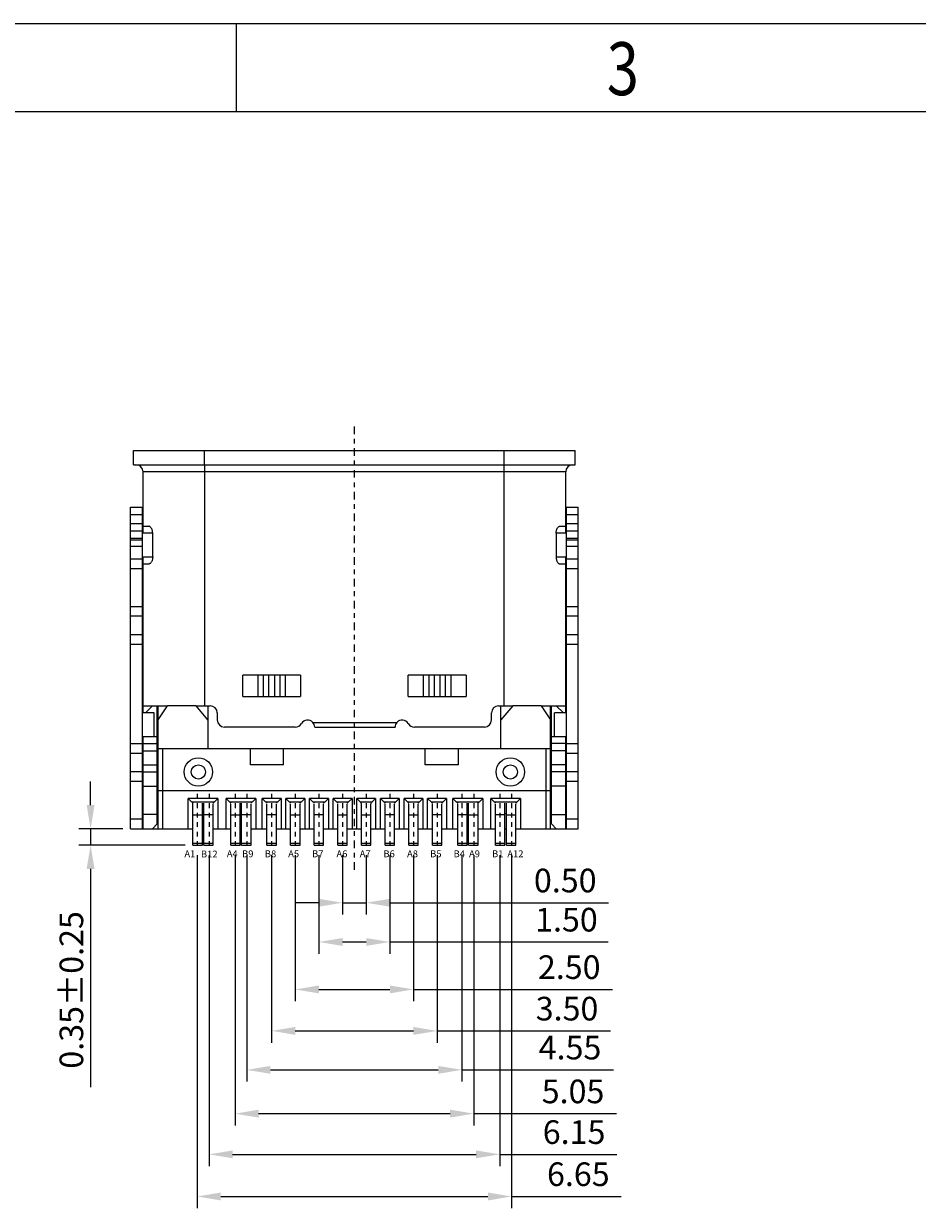
# Model space of a CAD drawing. Units: millimetres. Extents: x -4451 to -4349, y 253 to 325.
# Drawn here: x -4421 to -4402, y 300 to 325 of the extents above; entities that cross this region are included whole.
import ezdxf

# ---------------------------------------------------------------- set-up
doc = ezdxf.new("R2010")
doc.units = ezdxf.units.MM
doc.linetypes.add('CENTER', pattern=[0.6, 0.375, -0.075, 0.075, -0.075])
doc.layers.add('CEN', color=1, linetype='CENTER', lineweight=9)
doc.layers.add('DIM', color=3, linetype='Continuous', lineweight=15)
doc.styles.add('romans', font='romans.shx')
doc.styles.add('TEXTSTYLE_1', font='gdt', dxfattribs={"width": 0.8})
doc.dimstyles.new('DX0.25', dxfattribs={"dimscale": 0.25, "dimtxt": 2, "dimasz": 2, "dimexe": 1, "dimexo": 0.65, "dimtad": 1, "dimzin": 1, "dimdsep": 46, "dimtxsty": 'romans', "dimcen": 0.5, "dimclrd": 3, "dimclre": 3, "dimclrt": 3, "dimadec": 1, "dimazin": 0, "dimtfac": 1, "dimtmove": 0, "dimatfit": 3, "dimfxl": 1.25, "dimlwd": -1, "dimlwe": -1, "dimarcsym": 0})

# ---------------------------------------------------------------- blocks, each defined once
blk = doc.blocks.new('*D70')
at = {"layer": 'DEFPOINTS', "color": 0, "transparency": 16777216}
for p in [(-4414.375, 307.959), (-4413.875, 307.959), (-4414.375, 306.789)]:
    blk.add_point(p, dxfattribs=at)
at = {"layer": 'DIM', "color": 3, "transparency": 16777216}
for p, q in [((-4414.375, 307.796), (-4414.375, 306.539)), ((-4413.875, 307.796), (-4413.875, 306.539)), ((-4414.875, 306.789), (-4415.375, 306.789)), ((-4414.375, 306.789), (-4413.875, 306.789)), ((-4413.375, 306.789), (-4408.747, 306.789))]:
    blk.add_line(p, q, dxfattribs=at)
for points in [[(-4414.875, 306.872), (-4414.875, 306.706), (-4414.375, 306.789)], [(-4413.375, 306.872), (-4413.375, 306.706), (-4413.875, 306.789)]]:
    blk.add_solid(points, dxfattribs=at)
at = {"layer": 'DIM', "color": 3, "transparency": 16777216, "insert": (-4409.665, 307.195), "char_height": 0.5, "attachment_point": 5, "style": 'romans'}
blk.add_mtext('0.50', dxfattribs=at)
blk = doc.blocks.new('*D71')
at = {"layer": 'DEFPOINTS', "color": 0, "transparency": 16777216}
for p in [(-4414.875, 307.959), (-4413.375, 307.959), (-4413.375, 305.959)]:
    blk.add_point(p, dxfattribs=at)
at = {"layer": 'DIM', "color": 3, "transparency": 16777216}
for p, q in [((-4414.875, 307.796), (-4414.875, 305.709)), ((-4413.375, 307.796), (-4413.375, 305.709)), ((-4414.375, 305.959), (-4413.875, 305.959)), ((-4413.375, 305.959), (-4408.758, 305.959))]:
    blk.add_line(p, q, dxfattribs=at)
for points in [[(-4414.375, 306.043), (-4414.375, 305.876), (-4414.875, 305.959)], [(-4413.875, 306.043), (-4413.875, 305.876), (-4413.375, 305.959)]]:
    blk.add_solid(points, dxfattribs=at)
at = {"layer": 'DIM', "color": 3, "transparency": 16777216, "insert": (-4409.64, 306.366), "char_height": 0.5, "attachment_point": 5, "style": 'romans'}
blk.add_mtext('1.50', dxfattribs=at)
blk = doc.blocks.new('*D72')
at = {"layer": 'DEFPOINTS', "color": 0, "transparency": 16777216}
for p in [(-4415.375, 307.959), (-4412.875, 307.959), (-4412.875, 304.955)]:
    blk.add_point(p, dxfattribs=at)
at = {"layer": 'DIM', "color": 3, "transparency": 16777216}
for p, q in [((-4415.375, 307.796), (-4415.375, 304.705)), ((-4412.875, 307.796), (-4412.875, 304.705)), ((-4414.875, 304.955), (-4413.375, 304.955)), ((-4412.875, 304.955), (-4408.663, 304.955))]:
    blk.add_line(p, q, dxfattribs=at)
for points in [[(-4414.875, 305.039), (-4414.875, 304.872), (-4415.375, 304.955)], [(-4413.375, 305.039), (-4413.375, 304.872), (-4412.875, 304.955)]]:
    blk.add_solid(points, dxfattribs=at)
at = {"layer": 'DIM', "color": 3, "transparency": 16777216, "insert": (-4409.581, 305.362), "char_height": 0.5, "attachment_point": 5, "style": 'romans'}
blk.add_mtext('2.50', dxfattribs=at)
blk = doc.blocks.new('*D73')
at = {"layer": 'DEFPOINTS', "color": 0, "transparency": 16777216}
for p in [(-4415.875, 307.959), (-4412.375, 307.959), (-4412.375, 304.078)]:
    blk.add_point(p, dxfattribs=at)
at = {"layer": 'DIM', "color": 3, "transparency": 16777216}
for p, q in [((-4415.875, 307.796), (-4415.875, 303.828)), ((-4412.375, 307.796), (-4412.375, 303.828)), ((-4415.375, 304.078), (-4412.875, 304.078)), ((-4412.375, 304.078), (-4408.708, 304.078))]:
    blk.add_line(p, q, dxfattribs=at)
for points in [[(-4415.375, 304.161), (-4415.375, 303.994), (-4415.875, 304.078)], [(-4412.875, 304.161), (-4412.875, 303.994), (-4412.375, 304.078)]]:
    blk.add_solid(points, dxfattribs=at)
at = {"layer": 'DIM', "color": 3, "transparency": 16777216, "insert": (-4409.627, 304.484), "char_height": 0.5, "attachment_point": 5, "style": 'romans'}
blk.add_mtext('3.50', dxfattribs=at)
blk = doc.blocks.new('*D74')
at = {"layer": 'DEFPOINTS', "color": 0, "transparency": 16777216}
for p in [(-4416.4, 307.959), (-4411.85, 307.959), (-4411.85, 303.254)]:
    blk.add_point(p, dxfattribs=at)
at = {"layer": 'DIM', "color": 3, "transparency": 16777216}
for p, q in [((-4416.4, 307.796), (-4416.4, 303.004)), ((-4411.85, 307.796), (-4411.85, 303.004)), ((-4415.9, 303.254), (-4412.35, 303.254)), ((-4411.85, 303.254), (-4408.645, 303.254))]:
    blk.add_line(p, q, dxfattribs=at)
for points in [[(-4415.9, 303.337), (-4415.9, 303.17), (-4416.4, 303.254)], [(-4412.35, 303.337), (-4412.35, 303.17), (-4411.85, 303.254)]]:
    blk.add_solid(points, dxfattribs=at)
at = {"layer": 'DIM', "color": 3, "transparency": 16777216, "insert": (-4409.564, 303.66), "char_height": 0.5, "attachment_point": 5, "style": 'romans'}
blk.add_mtext('4.55', dxfattribs=at)
blk = doc.blocks.new('*D75')
at = {"layer": 'DEFPOINTS', "color": 0, "transparency": 16777216}
for p in [(-4416.65, 307.959), (-4411.6, 307.959), (-4411.6, 302.327)]:
    blk.add_point(p, dxfattribs=at)
at = {"layer": 'DIM', "color": 3, "transparency": 16777216}
for p, q in [((-4416.65, 307.796), (-4416.65, 302.077)), ((-4411.6, 307.796), (-4411.6, 302.077)), ((-4416.15, 302.327), (-4412.1, 302.327)), ((-4411.6, 302.327), (-4408.582, 302.327))]:
    blk.add_line(p, q, dxfattribs=at)
for points in [[(-4416.15, 302.411), (-4416.15, 302.244), (-4416.65, 302.327)], [(-4412.1, 302.411), (-4412.1, 302.244), (-4411.6, 302.327)]]:
    blk.add_solid(points, dxfattribs=at)
at = {"layer": 'DIM', "color": 3, "transparency": 16777216, "insert": (-4409.5, 302.733), "char_height": 0.5, "attachment_point": 5, "style": 'romans'}
blk.add_mtext('5.05', dxfattribs=at)
blk = doc.blocks.new('*D76')
at = {"layer": 'DEFPOINTS', "color": 0, "transparency": 16777216}
for p in [(-4417.2, 307.959), (-4411.05, 307.959), (-4411.05, 301.466)]:
    blk.add_point(p, dxfattribs=at)
at = {"layer": 'DIM', "color": 3, "transparency": 16777216}
for p, q in [((-4417.2, 307.796), (-4417.2, 301.216)), ((-4411.05, 307.796), (-4411.05, 301.216)), ((-4416.7, 301.466), (-4411.55, 301.466)), ((-4411.05, 301.466), (-4408.572, 301.466))]:
    blk.add_line(p, q, dxfattribs=at)
for points in [[(-4416.7, 301.549), (-4416.7, 301.383), (-4417.2, 301.466)], [(-4411.55, 301.549), (-4411.55, 301.383), (-4411.05, 301.466)]]:
    blk.add_solid(points, dxfattribs=at)
at = {"layer": 'DIM', "color": 3, "transparency": 16777216, "insert": (-4409.478, 301.872), "char_height": 0.5, "attachment_point": 5, "style": 'romans'}
blk.add_mtext('6.15', dxfattribs=at)
blk = doc.blocks.new('*D77')
at = {"layer": 'DEFPOINTS', "color": 0, "transparency": 16777216}
for p in [(-4417.45, 307.959), (-4410.8, 307.959), (-4410.8, 300.575)]:
    blk.add_point(p, dxfattribs=at)
at = {"layer": 'DIM', "color": 3, "transparency": 16777216}
for p, q in [((-4417.45, 307.796), (-4417.45, 300.325)), ((-4410.8, 307.796), (-4410.8, 300.325)), ((-4416.95, 300.575), (-4411.3, 300.575)), ((-4410.8, 300.575), (-4408.482, 300.575))]:
    blk.add_line(p, q, dxfattribs=at)
for points in [[(-4416.95, 300.658), (-4416.95, 300.491), (-4417.45, 300.575)], [(-4411.3, 300.658), (-4411.3, 300.491), (-4410.8, 300.575)]]:
    blk.add_solid(points, dxfattribs=at)
at = {"layer": 'DIM', "color": 3, "transparency": 16777216, "insert": (-4409.388, 300.981), "char_height": 0.5, "attachment_point": 5, "style": 'romans'}
blk.add_mtext('6.65', dxfattribs=at)
blk = doc.blocks.new('*D78')
at = {"layer": 'DEFPOINTS', "color": 0, "transparency": 16777216}
for p in [(-4418.86, 308.356), (-4419.705, 308.006), (-4417.54, 308.006)]:
    blk.add_point(p, dxfattribs=at)
at = {"layer": 'DIM', "color": 3, "transparency": 16777216}
for p, q in [((-4419.705, 308.856), (-4419.705, 309.356)), ((-4419.023, 308.356), (-4419.955, 308.356)), ((-4419.705, 308.356), (-4419.705, 308.006)), ((-4417.703, 308.006), (-4419.955, 308.006)), ((-4419.705, 307.506), (-4419.705, 302.884))]:
    blk.add_line(p, q, dxfattribs=at)
for points in [[(-4419.788, 308.856), (-4419.621, 308.856), (-4419.705, 308.356)], [(-4419.788, 307.506), (-4419.621, 307.506), (-4419.705, 308.006)]]:
    blk.add_solid(points, dxfattribs=at)
at = {"layer": 'DIM', "color": 3, "transparency": 16777216, "insert": (-4420.111, 304.945), "char_height": 0.5, "attachment_point": 5, "rotation": 90, "style": 'romans'}
blk.add_mtext('{\\Fsimplex|c136;0.35±0.25}', dxfattribs=at)
blk = doc.blocks.new('成品图框')
for p, q in [((1169.354, 45.473), (1097.653, 45.473)), ((1121.99, 45.473), (1121.99, 44.164)), ((1168.045, 44.164), (1098.962, 44.164))]:
    blk.add_line(p, q)
at = {"style": 'TEXTSTYLE_1', "width": 0.8}
blk.add_text('3', height=0.785, dxfattribs=at).set_placement((1127.485, 44.413))

msp = doc.modelspace()

# ---------------------------------------------------------------- linework, layer by layer
at = {"color": 7, "linetype": 'Continuous'}
for p, q in [((-4418.795, 316.056), (-4418.795, 316.356)), ((-4418.795, 316.356), (-4409.455, 316.356)), ((-4417.295, 316.056), (-4417.295, 316.356)), ((-4410.955, 316.056), (-4410.955, 316.356)), ((-4409.455, 316.056), (-4409.455, 316.356)), ((-4418.795, 316.056), (-4409.455, 316.056)), ((-4417.295, 316.056), (-4417.295, 310.956)), ((-4410.955, 310.956), (-4410.955, 316.056)), ((-4418.595, 314.606), (-4418.595, 315.906)), ((-4409.655, 315.906), (-4418.595, 315.906)), ((-4409.655, 314.606), (-4409.655, 315.906)), ((-4418.86, 308.356), (-4418.86, 315.156)), ((-4418.86, 315.156), (-4418.595, 315.156)), ((-4418.61, 308.356), (-4418.61, 315.156)), ((-4409.655, 315.156), (-4409.39, 315.156)), ((-4409.64, 308.356), (-4409.64, 315.156)), ((-4409.39, 308.356), (-4409.39, 315.156)), ((-4418.86, 315.006), (-4418.61, 315.006)), ((-4418.61, 314.806), (-4418.86, 314.806)), ((-4409.64, 315.006), (-4409.39, 315.006)), ((-4409.39, 314.806), (-4409.64, 314.806)), ((-4418.86, 314.656), (-4418.61, 314.656)), ((-4418.391, 314.606), (-4418.61, 314.606)), ((-4418.595, 314.756), (-4418.473, 314.756)), ((-4418.391, 314.106), (-4418.391, 314.606)), ((-4409.86, 314.606), (-4409.86, 314.106)), ((-4409.64, 314.606), (-4409.86, 314.606)), ((-4409.777, 314.756), (-4409.655, 314.756)), ((-4409.64, 314.656), (-4409.39, 314.656)), ((-4418.86, 314.506), (-4418.61, 314.506)), ((-4418.86, 314.465), (-4418.61, 314.465)), ((-4418.86, 314.336), (-4418.61, 314.336)), ((-4409.64, 314.506), (-4409.39, 314.506)), ((-4409.64, 314.465), (-4409.39, 314.465)), ((-4409.64, 314.336), (-4409.39, 314.336)), ((-4418.61, 314.056), (-4418.86, 314.056)), ((-4418.61, 314.106), (-4418.391, 314.106)), ((-4418.595, 310.806), (-4418.595, 314.106)), ((-4409.86, 314.106), (-4409.64, 314.106)), ((-4409.655, 310.806), (-4409.655, 314.106)), ((-4409.39, 314.056), (-4409.64, 314.056)), ((-4418.61, 313.856), (-4418.86, 313.856)), ((-4418.473, 313.956), (-4418.595, 313.956)), ((-4409.655, 313.956), (-4409.777, 313.956)), ((-4409.39, 313.856), (-4409.64, 313.856)), ((-4418.86, 313.056), (-4418.61, 313.056)), ((-4409.64, 313.056), (-4409.39, 313.056)), ((-4418.86, 312.856), (-4418.61, 312.856)), ((-4409.64, 312.856), (-4409.39, 312.856)), ((-4418.61, 312.456), (-4418.86, 312.456)), ((-4409.39, 312.456), (-4409.64, 312.456)), ((-4418.61, 312.256), (-4418.86, 312.256)), ((-4409.39, 312.256), (-4409.64, 312.256)), ((-4416.487, 311.156), (-4416.487, 311.606)), ((-4415.263, 311.606), (-4416.487, 311.606)), ((-4416.169, 311.606), (-4416.169, 311.156)), ((-4416.045, 311.156), (-4416.045, 311.606)), ((-4415.939, 311.606), (-4415.939, 311.156)), ((-4415.811, 311.156), (-4415.811, 311.606)), ((-4415.705, 311.606), (-4415.705, 311.156)), ((-4415.581, 311.156), (-4415.581, 311.606)), ((-4415.263, 311.606), (-4415.263, 311.156)), ((-4412.987, 311.156), (-4412.987, 311.606)), ((-4411.763, 311.606), (-4412.987, 311.606)), ((-4412.669, 311.606), (-4412.669, 311.156)), ((-4412.545, 311.156), (-4412.545, 311.606)), ((-4412.439, 311.606), (-4412.439, 311.156)), ((-4412.311, 311.156), (-4412.311, 311.606)), ((-4412.205, 311.606), (-4412.205, 311.156)), ((-4412.081, 311.156), (-4412.081, 311.606)), ((-4411.763, 311.606), (-4411.763, 311.156)), ((-4416.487, 311.156), (-4415.263, 311.156)), ((-4412.987, 311.156), (-4411.763, 311.156)), ((-4418.36, 310.806), (-4418.61, 310.806)), ((-4418.595, 310.956), (-4418.075, 310.956)), ((-4418.395, 310.956), (-4418.545, 310.806)), ((-4418.36, 310.306), (-4418.36, 310.806)), ((-4418.295, 308.456), (-4418.295, 310.956)), ((-4418.275, 308.356), (-4418.275, 310.956)), ((-4418.275, 310.656), (-4418.075, 310.956)), ((-4417.475, 310.956), (-4418.075, 310.956)), ((-4417.225, 310.656), (-4417.475, 310.956)), ((-4417.475, 310.956), (-4417.175, 310.956)), ((-4417.225, 310.956), (-4417.225, 310.056)), ((-4417.025, 310.806), (-4417.025, 310.656)), ((-4411.225, 310.656), (-4411.225, 310.806)), ((-4411.075, 310.956), (-4410.775, 310.956)), ((-4411.025, 310.056), (-4411.025, 310.956)), ((-4410.775, 310.956), (-4411.025, 310.656)), ((-4410.175, 310.956), (-4410.775, 310.956)), ((-4410.175, 310.956), (-4409.975, 310.656)), ((-4410.175, 310.956), (-4409.655, 310.956)), ((-4409.975, 308.356), (-4409.975, 310.956)), ((-4409.955, 308.456), (-4409.955, 310.956)), ((-4409.89, 310.306), (-4409.89, 310.806)), ((-4409.64, 310.806), (-4409.89, 310.806)), ((-4409.705, 310.806), (-4409.855, 310.956)), ((-4415.003, 310.606), (-4413.227, 310.606)), ((-4418.61, 310.306), (-4418.295, 310.306)), ((-4418.595, 308.356), (-4418.595, 310.306)), ((-4415.375, 310.506), (-4416.875, 310.506)), ((-4414.965, 310.506), (-4413.265, 310.506)), ((-4411.375, 310.506), (-4412.855, 310.506)), ((-4409.955, 310.306), (-4409.64, 310.306)), ((-4409.655, 308.356), (-4409.655, 310.306)), ((-4418.86, 310.156), (-4418.61, 310.156)), ((-4418.595, 310.156), (-4418.295, 310.156)), ((-4418.275, 310.056), (-4409.975, 310.056)), ((-4418.175, 308.356), (-4418.175, 310.056)), ((-4416.325, 309.706), (-4416.325, 310.056)), ((-4415.625, 309.706), (-4415.625, 310.056)), ((-4412.625, 309.706), (-4412.625, 310.056)), ((-4411.925, 309.706), (-4411.925, 310.056)), ((-4410.075, 310.056), (-4410.075, 308.356)), ((-4409.655, 310.156), (-4409.955, 310.156)), ((-4409.64, 310.156), (-4409.39, 310.156)), ((-4418.86, 309.956), (-4418.61, 309.956)), ((-4418.595, 310.006), (-4418.295, 310.006)), ((-4409.655, 310.006), (-4409.955, 310.006)), ((-4409.64, 309.956), (-4409.39, 309.956)), ((-4418.61, 309.556), (-4418.86, 309.556)), ((-4418.595, 309.706), (-4418.295, 309.706)), ((-4418.595, 309.556), (-4418.295, 309.556)), ((-4415.625, 309.706), (-4416.325, 309.706)), ((-4411.925, 309.706), (-4412.625, 309.706)), ((-4409.655, 309.706), (-4409.955, 309.706)), ((-4409.655, 309.556), (-4409.955, 309.556)), ((-4409.39, 309.556), (-4409.64, 309.556)), ((-4418.61, 309.356), (-4418.86, 309.356)), ((-4409.39, 309.356), (-4409.64, 309.356)), ((-4418.595, 309.256), (-4418.295, 309.256)), ((-4409.975, 309.156), (-4418.275, 309.156)), ((-4409.655, 309.256), (-4409.955, 309.256)), ((-4417.64, 308.356), (-4417.64, 308.998)), ((-4417.64, 308.998), (-4417.562, 308.92)), ((-4417.01, 308.998), (-4417.64, 308.998)), ((-4417.088, 308.92), (-4417.562, 308.92)), ((-4417.54, 308.006), (-4417.54, 308.894)), ((-4417.34, 308.006), (-4417.34, 308.898)), ((-4417.31, 308.006), (-4417.31, 308.898)), ((-4417.11, 308.006), (-4417.11, 308.885)), ((-4417.088, 308.92), (-4417.01, 308.998)), ((-4417.01, 308.998), (-4417.01, 308.356)), ((-4416.84, 308.356), (-4416.84, 308.998)), ((-4416.84, 308.998), (-4416.762, 308.92)), ((-4416.21, 308.998), (-4416.84, 308.998)), ((-4416.288, 308.92), (-4416.762, 308.92)), ((-4416.74, 308.006), (-4416.74, 308.885)), ((-4416.54, 308.006), (-4416.54, 308.898)), ((-4416.51, 308.006), (-4416.51, 308.898)), ((-4416.31, 308.006), (-4416.31, 308.885)), ((-4416.288, 308.92), (-4416.21, 308.998)), ((-4416.21, 308.998), (-4416.21, 308.356)), ((-4416.075, 308.356), (-4416.075, 308.998)), ((-4416.075, 308.998), (-4415.997, 308.92)), ((-4415.675, 308.998), (-4416.075, 308.998)), ((-4415.753, 308.92), (-4415.997, 308.92)), ((-4415.975, 308.006), (-4415.975, 308.885)), ((-4415.775, 308.006), (-4415.775, 308.885)), ((-4415.753, 308.92), (-4415.675, 308.998)), ((-4415.675, 308.998), (-4415.675, 308.356)), ((-4415.575, 308.356), (-4415.575, 308.998)), ((-4415.575, 308.998), (-4415.497, 308.92)), ((-4415.175, 308.998), (-4415.575, 308.998)), ((-4415.253, 308.92), (-4415.497, 308.92)), ((-4415.475, 308.006), (-4415.475, 308.885)), ((-4415.275, 308.006), (-4415.275, 308.885)), ((-4415.253, 308.92), (-4415.175, 308.998)), ((-4415.175, 308.998), (-4415.175, 308.356)), ((-4415.075, 308.356), (-4415.075, 308.998)), ((-4415.075, 308.998), (-4414.997, 308.92)), ((-4414.675, 308.998), (-4415.075, 308.998)), ((-4414.753, 308.92), (-4414.997, 308.92)), ((-4414.975, 308.006), (-4414.975, 308.885)), ((-4414.775, 308.006), (-4414.775, 308.885)), ((-4414.753, 308.92), (-4414.675, 308.998)), ((-4414.675, 308.998), (-4414.675, 308.356)), ((-4414.575, 308.356), (-4414.575, 308.998)), ((-4414.575, 308.998), (-4414.497, 308.92)), ((-4414.175, 308.998), (-4414.575, 308.998)), ((-4414.253, 308.92), (-4414.497, 308.92)), ((-4414.475, 308.006), (-4414.475, 308.885)), ((-4414.275, 308.006), (-4414.275, 308.885)), ((-4414.253, 308.92), (-4414.175, 308.998)), ((-4414.175, 308.998), (-4414.175, 308.356)), ((-4414.075, 308.356), (-4414.075, 308.996)), ((-4414.075, 308.996), (-4413.997, 308.918)), ((-4413.675, 308.996), (-4414.075, 308.996)), ((-4413.753, 308.918), (-4413.997, 308.918)), ((-4413.975, 308.006), (-4413.975, 308.885)), ((-4413.775, 308.006), (-4413.775, 308.885)), ((-4413.753, 308.918), (-4413.675, 308.996)), ((-4413.675, 308.996), (-4413.675, 308.356)), ((-4413.575, 308.356), (-4413.575, 308.998)), ((-4413.575, 308.998), (-4413.497, 308.92)), ((-4413.175, 308.998), (-4413.575, 308.998)), ((-4413.253, 308.92), (-4413.497, 308.92)), ((-4413.475, 308.006), (-4413.475, 308.885)), ((-4413.275, 308.006), (-4413.275, 308.885)), ((-4413.253, 308.92), (-4413.175, 308.998)), ((-4413.175, 308.998), (-4413.175, 308.356)), ((-4413.075, 308.356), (-4413.075, 308.998)), ((-4413.075, 308.998), (-4412.997, 308.92)), ((-4412.675, 308.998), (-4413.075, 308.998)), ((-4412.753, 308.92), (-4412.997, 308.92)), ((-4412.975, 308.006), (-4412.975, 308.885)), ((-4412.775, 308.006), (-4412.775, 308.885)), ((-4412.753, 308.92), (-4412.675, 308.998)), ((-4412.675, 308.998), (-4412.675, 308.356)), ((-4412.575, 308.356), (-4412.575, 308.998)), ((-4412.575, 308.998), (-4412.497, 308.92)), ((-4412.175, 308.998), (-4412.575, 308.998)), ((-4412.253, 308.92), (-4412.497, 308.92)), ((-4412.475, 308.006), (-4412.475, 308.885)), ((-4412.275, 308.006), (-4412.275, 308.885)), ((-4412.253, 308.92), (-4412.175, 308.998)), ((-4412.175, 308.998), (-4412.175, 308.356)), ((-4412.04, 308.356), (-4412.04, 308.998)), ((-4412.04, 308.998), (-4411.962, 308.92)), ((-4411.41, 308.998), (-4412.04, 308.998)), ((-4411.488, 308.92), (-4411.962, 308.92)), ((-4411.94, 308.006), (-4411.94, 308.885)), ((-4411.74, 308.006), (-4411.74, 308.898)), ((-4411.71, 308.006), (-4411.71, 308.898)), ((-4411.51, 308.006), (-4411.51, 308.894)), ((-4411.488, 308.92), (-4411.41, 308.998)), ((-4411.41, 308.998), (-4411.41, 308.356)), ((-4411.24, 308.356), (-4411.24, 308.998)), ((-4411.24, 308.998), (-4411.162, 308.92)), ((-4410.61, 308.998), (-4411.24, 308.998)), ((-4410.688, 308.92), (-4411.162, 308.92)), ((-4411.14, 308.006), (-4411.14, 308.885)), ((-4410.94, 308.006), (-4410.94, 308.898)), ((-4410.91, 308.006), (-4410.91, 308.898)), ((-4410.71, 308.006), (-4410.71, 308.885)), ((-4410.688, 308.92), (-4410.61, 308.998)), ((-4410.61, 308.998), (-4410.61, 308.356)), ((-4418.61, 308.556), (-4418.86, 308.556)), ((-4418.295, 308.656), (-4418.595, 308.656)), ((-4417.54, 308.648), (-4417.34, 308.648)), ((-4417.31, 308.67), (-4417.34, 308.67)), ((-4417.11, 308.648), (-4417.31, 308.648)), ((-4416.74, 308.648), (-4416.54, 308.648)), ((-4416.51, 308.67), (-4416.54, 308.67)), ((-4416.31, 308.648), (-4416.51, 308.648)), ((-4415.775, 308.648), (-4415.975, 308.648)), ((-4415.475, 308.648), (-4415.275, 308.648)), ((-4414.775, 308.648), (-4414.975, 308.648)), ((-4414.475, 308.648), (-4414.275, 308.648)), ((-4413.975, 308.648), (-4413.775, 308.648)), ((-4413.275, 308.648), (-4413.475, 308.648)), ((-4412.975, 308.648), (-4412.775, 308.648)), ((-4412.275, 308.648), (-4412.475, 308.648)), ((-4411.74, 308.648), (-4411.94, 308.648)), ((-4411.71, 308.67), (-4411.74, 308.67)), ((-4411.71, 308.648), (-4411.51, 308.648)), ((-4410.94, 308.648), (-4411.14, 308.648)), ((-4410.91, 308.67), (-4410.94, 308.67)), ((-4410.91, 308.648), (-4410.71, 308.648)), ((-4409.955, 308.656), (-4409.655, 308.656)), ((-4409.39, 308.556), (-4409.64, 308.556)), ((-4418.86, 308.356), (-4417.54, 308.356)), ((-4418.295, 308.456), (-4418.395, 308.356)), ((-4418.295, 308.456), (-4418.275, 308.456)), ((-4417.34, 308.356), (-4417.31, 308.356)), ((-4417.11, 308.356), (-4416.74, 308.356)), ((-4416.54, 308.356), (-4416.51, 308.356)), ((-4416.31, 308.356), (-4415.975, 308.356)), ((-4415.775, 308.356), (-4415.475, 308.356)), ((-4415.275, 308.356), (-4414.975, 308.356)), ((-4414.775, 308.356), (-4414.475, 308.356)), ((-4414.275, 308.356), (-4413.975, 308.356)), ((-4413.775, 308.356), (-4413.475, 308.356)), ((-4413.275, 308.356), (-4412.975, 308.356)), ((-4412.775, 308.356), (-4412.475, 308.356)), ((-4412.275, 308.356), (-4411.94, 308.356)), ((-4411.74, 308.356), (-4411.71, 308.356)), ((-4411.51, 308.356), (-4411.14, 308.356)), ((-4410.94, 308.356), (-4410.91, 308.356)), ((-4410.71, 308.356), (-4409.39, 308.356)), ((-4409.955, 308.456), (-4409.975, 308.456)), ((-4409.855, 308.356), (-4409.955, 308.456)), ((-4417.34, 308.046), (-4417.54, 308.046)), ((-4417.11, 308.046), (-4417.31, 308.046)), ((-4416.54, 308.046), (-4416.74, 308.046)), ((-4416.31, 308.046), (-4416.51, 308.046)), ((-4415.775, 308.046), (-4415.975, 308.046)), ((-4415.275, 308.046), (-4415.475, 308.046)), ((-4414.775, 308.046), (-4414.975, 308.046)), ((-4414.275, 308.046), (-4414.475, 308.046)), ((-4413.775, 308.046), (-4413.975, 308.046)), ((-4413.275, 308.046), (-4413.475, 308.046)), ((-4412.775, 308.046), (-4412.975, 308.046)), ((-4412.275, 308.046), (-4412.475, 308.046)), ((-4411.74, 308.046), (-4411.94, 308.046)), ((-4411.51, 308.046), (-4411.71, 308.046)), ((-4410.94, 308.046), (-4411.14, 308.046)), ((-4410.71, 308.046), (-4410.91, 308.046)), ((-4417.54, 308.006), (-4417.34, 308.006)), ((-4417.31, 308.006), (-4417.11, 308.006)), ((-4416.74, 308.006), (-4416.54, 308.006)), ((-4416.51, 308.006), (-4416.31, 308.006)), ((-4415.975, 308.006), (-4415.775, 308.006)), ((-4415.475, 308.006), (-4415.275, 308.006)), ((-4414.975, 308.006), (-4414.775, 308.006)), ((-4414.475, 308.006), (-4414.275, 308.006)), ((-4413.975, 308.006), (-4413.775, 308.006)), ((-4413.475, 308.006), (-4413.275, 308.006)), ((-4412.975, 308.006), (-4412.775, 308.006)), ((-4412.475, 308.006), (-4412.275, 308.006)), ((-4411.94, 308.006), (-4411.74, 308.006)), ((-4411.71, 308.006), (-4411.51, 308.006)), ((-4411.14, 308.006), (-4410.94, 308.006)), ((-4410.91, 308.006), (-4410.71, 308.006))]:
    msp.add_line(p, q, dxfattribs=at)
for centre, radius in [((-4417.425, 309.556), 0.3), ((-4410.825, 309.556), 0.3), ((-4417.425, 309.556), 0.15), ((-4410.825, 309.556), 0.15)]:
    msp.add_circle(centre, radius, dxfattribs=at)
for centre, start, end in [((-4418.745, 315.906), 0, 90), ((-4409.505, 315.906), 90, 180), ((-4417.175, 310.806), 0, 90), ((-4411.075, 310.806), 90, 180), ((-4416.875, 310.656), 180, 270), ((-4415.375, 310.656), 270, 330), ((-4415.115, 310.506), 41.8103, 150), ((-4415.115, 310.506), 0, 41.8103), ((-4413.115, 310.506), 138.1897, 180), ((-4413.115, 310.506), 30, 138.1897), ((-4412.855, 310.656), 210, 270), ((-4411.375, 310.656), 270, 0)]:
    msp.add_arc(centre, 0.15, start, end, dxfattribs=at)
for centre, start_param, end_param in [((-4417.673, 308.67), 5.553458, 5.695183), ((-4416.977, 308.67), 6.871188, 7.012913), ((-4416.873, 308.67), 5.553458, 5.695183), ((-4416.177, 308.67), 6.871188, 7.012913), ((-4416.108, 308.67), 5.553458, 5.695183), ((-4415.642, 308.67), 6.871188, 7.012913), ((-4415.608, 308.67), 5.553458, 5.695183), ((-4415.142, 308.67), 6.871188, 7.012913), ((-4415.108, 308.67), 5.553458, 5.695183), ((-4414.642, 308.67), 6.871188, 7.012913), ((-4414.608, 308.67), 5.553458, 5.695183), ((-4414.142, 308.67), 6.871188, 7.012913), ((-4414.108, 308.668), 5.553458, 5.695183), ((-4413.642, 308.668), 6.871188, 7.012913), ((-4413.608, 308.67), 5.553458, 5.695183), ((-4413.142, 308.67), 6.871188, 7.012913), ((-4413.108, 308.67), 5.553458, 5.695183), ((-4412.642, 308.67), 6.871188, 7.012913), ((-4412.608, 308.67), 5.553458, 5.695183), ((-4412.142, 308.67), 6.871188, 7.012913), ((-4412.073, 308.67), 5.553458, 5.695183), ((-4411.377, 308.67), 6.871188, 7.012913), ((-4411.273, 308.67), 5.553458, 5.695183), ((-4410.577, 308.67), 6.871188, 7.012913)]:
    msp.add_ellipse(centre, major_axis=(0, 0.3), ratio=0.666667, start_param=start_param, end_param=end_param, dxfattribs=at)
for points, knots in [([(-4418.391, 314.606), (-4418.391, 314.614), (-4418.391, 314.632), (-4418.396, 314.659), (-4418.404, 314.685), (-4418.414, 314.707), (-4418.427, 314.727), (-4418.441, 314.742), (-4418.456, 314.753), (-4418.468, 314.756), (-4418.473, 314.756)], [0, 0, 0, 0, 0.142496, 0.293725, 0.441055, 0.573328, 0.700102, 0.813864, 0.912142, 1, 1, 1, 1]), ([(-4409.86, 314.606), (-4409.86, 314.615), (-4409.859, 314.633), (-4409.854, 314.66), (-4409.846, 314.685), (-4409.836, 314.708), (-4409.823, 314.727), (-4409.809, 314.742), (-4409.794, 314.753), (-4409.783, 314.756), (-4409.777, 314.756)], [0, 0, 0, 0, 0.144849, 0.297062, 0.444087, 0.57526, 0.70103, 0.814071, 0.912026, 1, 1, 1, 1]), ([(-4418.391, 314.106), (-4418.391, 314.097), (-4418.391, 314.079), (-4418.396, 314.052), (-4418.404, 314.026), (-4418.414, 314.004), (-4418.427, 313.984), (-4418.441, 313.969), (-4418.456, 313.959), (-4418.468, 313.956), (-4418.473, 313.956)], [0, 0, 0, 0, 0.144601, 0.296961, 0.444195, 0.575323, 0.700993, 0.813957, 0.91192, 1, 1, 1, 1]), ([(-4409.86, 314.106), (-4409.86, 314.097), (-4409.859, 314.079), (-4409.854, 314.052), (-4409.846, 314.027), (-4409.836, 314.004), (-4409.824, 313.985), (-4409.809, 313.969), (-4409.794, 313.959), (-4409.783, 313.956), (-4409.777, 313.956)], [0, 0, 0, 0, 0.141952, 0.293135, 0.440628, 0.572947, 0.69972, 0.813531, 0.911943, 1, 1, 1, 1])]:
    msp.add_open_spline(points, degree=3, knots=knots, dxfattribs=at)
at = {"layer": 'CEN', "color": 1, "linetype": 'CENTER', "ltscale": 0.429349}
msp.add_line((-4414.125, 307.485), (-4414.125, 316.884), dxfattribs=at)
at = {"layer": 'CEN', "color": 1, "linetype": 'CENTER', "ltscale": 0.115202}
for p, q in [((-4417.45, 309.093), (-4417.45, 307.959)), ((-4417.2, 309.093), (-4417.2, 307.959)), ((-4416.65, 309.093), (-4416.65, 307.959)), ((-4416.4, 309.093), (-4416.4, 307.959)), ((-4415.875, 309.093), (-4415.875, 307.959)), ((-4415.375, 309.093), (-4415.375, 307.959)), ((-4414.875, 309.093), (-4414.875, 307.959)), ((-4414.375, 309.093), (-4414.375, 307.959)), ((-4413.875, 309.093), (-4413.875, 307.959)), ((-4413.375, 309.093), (-4413.375, 307.959)), ((-4412.875, 309.093), (-4412.875, 307.959)), ((-4412.375, 309.093), (-4412.375, 307.959)), ((-4411.85, 309.093), (-4411.85, 307.959)), ((-4411.6, 309.093), (-4411.6, 307.959)), ((-4411.05, 309.093), (-4411.05, 307.959)), ((-4410.8, 309.093), (-4410.8, 307.959))]:
    msp.add_line(p, q, dxfattribs=at)

# ---------------------------------------------------------------- block references
at = {"xscale": 1.427014614832731, "yscale": 1.427014614832731, "zscale": 1.427014614832731}
msp.add_blockref('成品图框', (-6017.723, 260.497), dxfattribs=at)

# ---------------------------------------------------------------- texts
at = {"layer": 'DIM', "color": 3, "style": 'romans'}
for s, p in [('A1', (-4417.72, 307.752)), ('B12', (-4417.37, 307.747)), ('A4', (-4416.824, 307.752)), ('B9', (-4416.5, 307.752)), ('B8', (-4416.019, 307.752)), ('A5', (-4415.525, 307.752)), ('B7', (-4415.019, 307.752)), ('A6', (-4414.503, 307.752)), ('A7', (-4414.012, 307.752)), ('B6', (-4413.511, 307.752)), ('A8', (-4413.011, 307.752)), ('B5', (-4412.522, 307.752)), ('B4', (-4412.026, 307.752)), ('A9', (-4411.7, 307.752)), ('B1', (-4411.212, 307.752)), ('A12', (-4410.89, 307.752))]:
    msp.add_text(s, height=0.1455, dxfattribs=at).set_placement(p)

# ---------------------------------------------------------------- dimensions: what is measured, and where the dimension line sits
at = {"layer": 'DIM', "color": 6}
dim = msp.add_linear_dim(base=(-4419.705, 308.006), p1=(-4418.86, 308.356), p2=(-4417.54, 308.006), angle=90, text='{\\Fsimplex|c136;<>}', dimstyle='DX0.25', override={"dimgap": 0.625, "dimtol": 1, "dimlim": 0, "dimtp": 0.25, "dimtm": 0.25, "dimtzin": 0}, dxfattribs=at)
dim.commit()
dim.dimension.update_dxf_attribs({"geometry": '*D78', "text_midpoint": (-4420.111, 304.945)})
at = {"layer": 'DIM'}
for base, p1, p2, picture, middle in [((-4410.8, 300.575), (-4417.45, 307.959), (-4410.8, 307.959), '*D77', (-4409.388, 300.575)), ((-4411.05, 301.466), (-4417.2, 307.959), (-4411.05, 307.959), '*D76', (-4409.478, 301.466)), ((-4411.6, 302.327), (-4416.65, 307.959), (-4411.6, 307.959), '*D75', (-4409.5, 302.327)), ((-4411.85, 303.254), (-4416.4, 307.959), (-4411.85, 307.959), '*D74', (-4409.564, 303.254)), ((-4412.375, 304.078), (-4415.875, 307.959), (-4412.375, 307.959), '*D73', (-4409.627, 304.078)), ((-4414.375, 306.789), (-4413.875, 307.959), (-4414.375, 307.959), '*D70', (-4409.665, 306.789)), ((-4412.875, 304.955), (-4415.375, 307.959), (-4412.875, 307.959), '*D72', (-4409.581, 304.955)), ((-4413.375, 305.959), (-4414.875, 307.959), (-4413.375, 307.959), '*D71', (-4409.64, 305.959))]:
    dim = msp.add_linear_dim(base=base, p1=p1, p2=p2, dimstyle='DX0.25', dxfattribs=at)
    dim.commit()
    dim.dimension.update_dxf_attribs({"geometry": picture, "text_midpoint": middle, "dimtype": 160})

doc.saveas('drawing.dxf')
